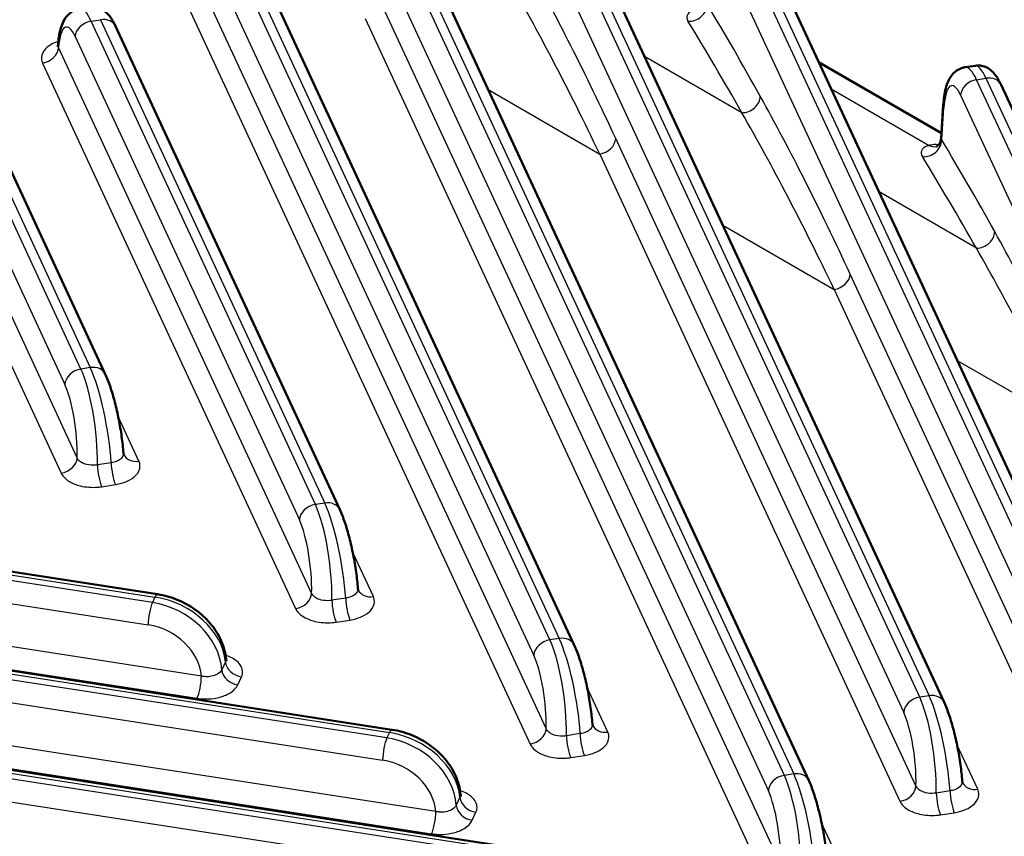
# Model space of a CAD drawing. Units: millimetres. Extents: x 1 to 840, y 1 to 593.
# Drawn here: x 202 to 225, y 79 to 99 of the extents above; entities that cross this region are included whole.
import ezdxf

# ---------------------------------------------------------------- set-up
doc = ezdxf.new("R2010")
doc.units = ezdxf.units.MM
doc.layers.add('Sichtbar (ISO)', color=7, linetype='Continuous', lineweight=50)
doc.layers.add('Sichtbar schmal (ISO)', color=1, linetype='Continuous', lineweight=25)

msp = doc.modelspace()

# ---------------------------------------------------------------- linework, layer by layer
at = {"layer": 'Sichtbar (ISO)'}
for p, q in [((224.01386169, 82.13397623), (214.07213699, 103.5554158)), ((220.74787537, 80.24835815), (210.55728988, 102.20601818)), ((215.09102112, 83.51434447), (207.29130356, 100.3204001)), ((227.27984802, 84.01959432), (219.72899124, 100.28942948)), ((209.43416687, 86.7803308), (204.02531724, 98.43478202)), ((223.94865218, 95.85604158), (220.99514344, 97.56125064)), ((224.76646701, 97.48391179), (224.51829138, 97.44551888)), ((230.54583434, 85.9052124), (225.38584549, 97.02344316)), ((203.77731262, 90.04631712), (200.75933091, 96.54916393)), ((223.99419876, 96.53631821), (223.93993282, 95.72581068)), ((184.85058329, 87.86092345), (205.03668494, 84.73812265)), ((181.58459697, 85.97530536), (210.69353919, 81.47213633)), ((178.31861064, 84.08968728), (216.35039344, 78.20615001))]:
    msp.add_line(p, q, dxfattribs=at)
for points, knots in [([(206.59956386, 103.42137323), (206.24302758, 103.30922255), (205.8750647, 103.17727011), (205.16041309, 102.87801244), (204.82907222, 102.71754986), (204.1673661, 102.35438866), (203.8214736, 102.15082599), (201.4240207, 100.76493702), (198.6651465, 99.17267788), (195.69280642, 97.45659655), (192.99067907, 95.89652258), (187.5350076, 92.74668918), (184.78146348, 91.15692977), (181.75256498, 89.40819438), (178.77120511, 87.68648351), (176.66441469, 86.47139942), (176.14379599, 86.17481456), (175.47898696, 85.77466052), (175.16453318, 85.56332732), (174.51379449, 85.07380184), (174.19351097, 84.80713729), (173.89094681, 84.53704437)], [-5.5543876685, -5.5543876685, -5.5543876685, -5.5543876685, -5.2860565852, -5.2860565852, -5.013795041, -5.013795041, -4.7757568126, -4.7757568126, -4.5982687395, -4.5982687395, -2.8233879178, -2.8233879178, -1.0147342224, -1.0147342224, -0.8338688589, -0.8338688589, -0.5785752053, -0.5785752053, -0.2870231507, -0.2870231507, -0.000001, -0.000001, -0.000001, -0.000001]), ([(205.0570646, 101.50172881), (204.3176016, 101.07149207), (191.89951357, 93.90521318), (190.01986611, 92.81999821), (177.60750696, 85.65041174), (176.86231507, 85.22348258)], [0.000001, 0.000001, 0.000001, 0.000001, 0.6298599658, 0.6298599658, 1.2597189317, 1.2597189317, 1.2597189317, 1.2597189317]), ([(202.63629838, 97.9838754), (202.64174937, 98.05351585), (202.64927562, 98.12008818), (202.66926005, 98.24723846), (202.68163663, 98.30776634), (202.71383498, 98.42506249), (202.73331531, 98.48181593), (202.78926174, 98.5974516), (202.82504192, 98.65774904), (202.93502919, 98.76613386), (203.0035575, 98.81455789), (203.11188189, 98.84799164), (203.13463964, 98.85328053), (203.15776312, 98.85685774)], [-1.49737632995, -1.49737632995, -1.49737632995, -1.49737632995, -1.32428392644, -1.32428392644, -1.15119152292, -1.15119152292, -0.97809911941, -0.97809911941, -0.80500671589, -0.80500671589, -0.66683025574, -0.66683025574, -0.63191431237, -0.63191431237, -0.63191431237, -0.63191431237]), ([(204.02531724, 98.43478202), (204.0071047, 98.47402458), (203.98832158, 98.51137551), (203.94827369, 98.58323), (203.92709967, 98.61772016), (203.87858756, 98.6859058), (203.85153933, 98.71972322), (203.78013342, 98.78904832), (203.73572207, 98.82595806), (203.61814982, 98.88055735), (203.55238268, 98.8999022), (203.45431075, 98.90068266), (203.43003451, 98.89897827), (203.40593876, 98.89525065)], [0, 0, 0, 0, 0.12638286248, 0.12638286248, 0.25276572495, 0.25276572495, 0.37914858743, 0.37914858743, 0.5055314499, 0.5055314499, 0.60144194331, 0.60144194331, 0.63191431238, 0.63191431238, 0.63191431238, 0.63191431238]), ([(202.62247773, 97.93760102), (202.62250472, 97.93764946), (202.62586584, 97.94222272), (202.63238861, 97.95963874), (202.63530914, 97.97123713), (202.63629838, 97.9838754)], [0.144046920496, 0.144046920496, 0.144046920496, 0.144046920496, 0.174931050105, 0.174931050105, 0.201770404446, 0.201770404446, 0.201770404446, 0.201770404446]), ([(223.99419876, 96.53631821), (223.99909301, 96.60941796), (224.0061759, 96.67929315), (224.02544445, 96.81250632), (224.03754976, 96.87578994), (224.06924809, 96.99791211), (224.08848936, 97.0567127), (224.14384524, 97.17602895), (224.1791036, 97.2379635), (224.2891028, 97.34989775), (224.35782092, 97.40028852), (224.46922026, 97.43589925), (224.49354515, 97.44169063), (224.51829138, 97.44551888)], [-1.52716309549, -1.52716309549, -1.52716309549, -1.52716309549, -1.34811333887, -1.34811333887, -1.16906358225, -1.16906358225, -0.99001382562, -0.99001382562, -0.810964069, -0.810964069, -0.66928055391, -0.66928055391, -0.63191431237, -0.63191431237, -0.63191431237, -0.63191431237]), ([(225.38584549, 97.02344316), (225.36763295, 97.06268572), (225.34884984, 97.10003665), (225.30880194, 97.17189114), (225.28762792, 97.2063813), (225.23911582, 97.27456694), (225.21206759, 97.30838436), (225.14066167, 97.37770947), (225.09625033, 97.4146192), (224.97867807, 97.46921849), (224.91291093, 97.48856335), (224.81483901, 97.4893438), (224.79056276, 97.48763941), (224.76646701, 97.48391179)], [0, 0, 0, 0, 0.12638286247, 0.12638286247, 0.25276572495, 0.25276572495, 0.37914858742, 0.37914858742, 0.5055314499, 0.5055314499, 0.60144194331, 0.60144194331, 0.63191431237, 0.63191431237, 0.63191431237, 0.63191431237]), ([(223.83157348, 95.5332928), (223.83158257, 95.53328611), (223.83532019, 95.53488249), (223.85048284, 95.54520471), (223.86250074, 95.55449951), (223.89016987, 95.58562903), (223.90568338, 95.60780954), (223.92981066, 95.66269718), (223.93788019, 95.69515286), (223.93993282, 95.72581068)], [0.182789374435, 0.182789374435, 0.182789374435, 0.182789374435, 0.204498353111, 0.204498353111, 0.227563169786, 0.227563169786, 0.250627986461, 0.250627986461, 0.273692803136, 0.273692803136, 0.273692803136, 0.273692803136]), ([(204.21442956, 88.14592738), (204.20538491, 88.27046048), (204.19094843, 88.4032306), (204.15268459, 88.67666331), (204.1288527, 88.81724081), (204.07364343, 89.09569734), (204.04228036, 89.23351255), (203.97419016, 89.49619201), (203.93751175, 89.62096733), (203.86048159, 89.84974467), (203.82039055, 89.95349709), (203.77731262, 90.04631712)], [-1.4946606326, -1.4946606326, -1.4946606326, -1.4946606326, -1.1957285061, -1.1957285061, -0.8967963796, -0.8967963796, -0.597864253, -0.597864253, -0.2989321265, -0.2989321265, 0, 0, 0, 0]), ([(204.21442956, 88.14592738), (204.21467089, 88.14260462), (204.21503575, 88.13934477), (204.21597281, 88.13306646), (204.21654483, 88.13004822), (204.21783435, 88.12435258), (204.21855162, 88.1216753), (204.22005418, 88.11673889), (204.22083924, 88.11447979), (204.22239142, 88.11043242), (204.22315834, 88.10864411), (204.2238725, 88.10710531)], [0.215719667524, 0.215719667524, 0.215719667524, 0.215719667524, 0.222784337376, 0.222784337376, 0.229849007228, 0.229849007228, 0.23691367708, 0.23691367708, 0.243978346932, 0.243978346932, 0.251043016784, 0.251043016784, 0.251043016784, 0.251043016784]), ([(209.87128381, 84.87994106), (209.86223916, 85.00447416), (209.84780268, 85.13724428), (209.80953884, 85.41067699), (209.78570695, 85.55125449), (209.73049768, 85.82971102), (209.69913461, 85.96752622), (209.63104441, 86.23020569), (209.594366, 86.35498101), (209.51733584, 86.58375835), (209.4772448, 86.68751077), (209.43416687, 86.7803308)], [-1.4946606326, -1.4946606326, -1.4946606326, -1.4946606326, -1.1957285061, -1.1957285061, -0.8967963796, -0.8967963796, -0.597864253, -0.597864253, -0.2989321265, -0.2989321265, 0, 0, 0, 0]), ([(209.87128381, 84.87994106), (209.87152514, 84.8766183), (209.87189, 84.87335844), (209.87282706, 84.86708013), (209.87339908, 84.8640619), (209.8746886, 84.85836626), (209.87540587, 84.85568898), (209.87690843, 84.85075257), (209.87769348, 84.84849347), (209.87924567, 84.8444461), (209.88001259, 84.84265778), (209.88072675, 84.84111898)], [0.215719667524, 0.215719667524, 0.215719667524, 0.215719667524, 0.222784337376, 0.222784337376, 0.229849007228, 0.229849007228, 0.23691367708, 0.23691367708, 0.243978346932, 0.243978346932, 0.251043016784, 0.251043016784, 0.251043016784, 0.251043016784]), ([(206.68919583, 83.18000103), (206.67463576, 83.33537349), (206.63233158, 83.48829529), (206.50256415, 83.77679605), (206.41511967, 83.91252561), (206.20563724, 84.15923187), (206.08356909, 84.27026817), (205.81485715, 84.46181813), (205.66820149, 84.54233196), (205.36071174, 84.66783257), (205.19988192, 84.71281883), (205.03714819, 84.73805095), (205.03691656, 84.73808682), (205.03668494, 84.73812265)], [-1.5047814382, -1.5047814382, -1.5047814382, -1.5047814382, -1.204254115, -1.204254115, -0.9032978274, -0.9032978274, -0.6023415398, -0.6023415398, -0.3013852522, -0.3013852522, -0.0004289645, -0.0004289645, 0, 0, 0, 0]), ([(215.52813806, 81.61395474), (215.51909341, 81.73848783), (215.50465693, 81.87125795), (215.46639309, 82.14469066), (215.4425612, 82.28526816), (215.38735193, 82.5637247), (215.35598886, 82.7015399), (215.28789866, 82.96421936), (215.25122025, 83.08899469), (215.17419009, 83.31777203), (215.13409905, 83.42152444), (215.09102112, 83.51434447)], [-1.4946606326, -1.4946606326, -1.4946606326, -1.4946606326, -1.1957285061, -1.1957285061, -0.8967963796, -0.8967963796, -0.597864253, -0.597864253, -0.2989321265, -0.2989321265, 0, 0, 0, 0]), ([(206.68919583, 83.18000103), (206.69096926, 83.16107656), (206.69717521, 83.14554748), (206.70203671, 83.13664905), (206.7028748, 83.13548862), (206.70285538, 83.13549823)], [0.050431755806, 0.050431755806, 0.050431755806, 0.050431755806, 0.090553432833, 0.090553432833, 0.106691858336, 0.106691858336, 0.106691858336, 0.106691858336]), ([(224.45097863, 80.2335865), (224.44193399, 80.35811959), (224.4274975, 80.49088971), (224.38923366, 80.76432242), (224.36540178, 80.90489992), (224.31019251, 81.18335646), (224.27882943, 81.32117166), (224.21073923, 81.58385112), (224.17406082, 81.70862645), (224.09703067, 81.93740379), (224.05693962, 82.0411562), (224.01386169, 82.13397623)], [-1.4946606326, -1.4946606326, -1.4946606326, -1.4946606326, -1.1957285061, -1.1957285061, -0.8967963796, -0.8967963796, -0.597864253, -0.597864253, -0.2989321265, -0.2989321265, 0, 0, 0, 0]), ([(215.52813806, 81.61395474), (215.52837939, 81.61063197), (215.52874425, 81.60737212), (215.52968131, 81.60109381), (215.53025333, 81.59807558), (215.53154285, 81.59237993), (215.53226012, 81.58970266), (215.53376268, 81.58476624), (215.53454773, 81.58250714), (215.53609992, 81.57845978), (215.53686684, 81.57667146), (215.537581, 81.57513266)], [0.215719667524, 0.215719667524, 0.215719667524, 0.215719667524, 0.222784337376, 0.222784337376, 0.229849007228, 0.229849007228, 0.23691367708, 0.23691367708, 0.243978346932, 0.243978346932, 0.251043016784, 0.251043016784, 0.251043016784, 0.251043016784]), ([(212.34605008, 79.9140147), (212.33149001, 80.06938717), (212.28918583, 80.22230896), (212.1594184, 80.51080973), (212.07197392, 80.64653929), (211.86249149, 80.89324555), (211.74042334, 81.00428184), (211.4717114, 81.19583181), (211.32505573, 81.27634564), (211.01756599, 81.40184624), (210.85673617, 81.44683251), (210.69400244, 81.47206462), (210.69377081, 81.4721005), (210.69353919, 81.47213633)], [-1.5047814382, -1.5047814382, -1.5047814382, -1.5047814382, -1.204254115, -1.204254115, -0.9032978274, -0.9032978274, -0.6023415398, -0.6023415398, -0.3013852522, -0.3013852522, -0.0004289645, -0.0004289645, 0, 0, 0, 0]), ([(221.18499231, 78.34796841), (221.17594766, 78.47250151), (221.16151118, 78.60527163), (221.12324734, 78.87870434), (221.09941545, 79.01928184), (221.04420618, 79.29773837), (221.01284311, 79.43555357), (220.94475291, 79.69823304), (220.9080745, 79.82300836), (220.83104434, 80.0517857), (220.7909533, 80.15553812), (220.74787537, 80.24835815)], [-1.4946606326, -1.4946606326, -1.4946606326, -1.4946606326, -1.1957285061, -1.1957285061, -0.8967963796, -0.8967963796, -0.597864253, -0.597864253, -0.2989321265, -0.2989321265, 0, 0, 0, 0]), ([(224.45097863, 80.2335865), (224.45121997, 80.23026358), (224.45158486, 80.22700357), (224.45252198, 80.22072503), (224.45309402, 80.21770672), (224.45438358, 80.21201104), (224.45510086, 80.2093338), (224.45660341, 80.20439753), (224.45738844, 80.20213853), (224.45894057, 80.19809136), (224.45970745, 80.19630315), (224.46042157, 80.19476442)], [0.215718462482, 0.215718462482, 0.215718462482, 0.215718462482, 0.222782798175, 0.222782798175, 0.229847133867, 0.229847133867, 0.236911469559, 0.236911469559, 0.243975805252, 0.243975805252, 0.251040140944, 0.251040140944, 0.251040140944, 0.251040140944]), ([(212.34605008, 79.9140147), (212.34782351, 79.89509024), (212.35402946, 79.87956116), (212.35889096, 79.87066273), (212.35972905, 79.86950229), (212.35970963, 79.8695119)], [0.050431755806, 0.050431755806, 0.050431755806, 0.050431755806, 0.090553432833, 0.090553432833, 0.106691858336, 0.106691858336, 0.106691858336, 0.106691858336])]:
    msp.add_open_spline(points, degree=3, knots=knots, dxfattribs=at)
at = {"layer": 'Sichtbar schmal (ISO)'}
for p, q in [((223.42484502, 82.25719396), (213.48312032, 103.67863353)), ((213.70930789, 103.71362487), (223.6510326, 82.2921853)), ((213.09711773, 103.30656612), (223.03884243, 81.88512655)), ((220.1588587, 80.37157587), (209.96827321, 102.32923591)), ((210.19446079, 102.36422725), (220.38504627, 80.40656721)), ((209.58227062, 101.9571685), (219.77285611, 79.99950847)), ((206.92847446, 100.47860916), (214.72819202, 83.67255354)), ((214.50200445, 83.6375622), (206.70228689, 100.44361782)), ((226.69083135, 84.14281204), (219.13997457, 100.4126472)), ((219.36616214, 100.44763854), (226.91701892, 84.17780338)), ((206.3162843, 100.07155041), (214.11600186, 83.26549479)), ((218.75397198, 100.0405798), (226.30482876, 83.77074463)), ((214.41205568, 81.49902697), (205.91607141, 99.80532885)), ((205.53006882, 99.43326144), (214.02605309, 81.12695956)), ((220.06890993, 78.23304064), (210.43470145, 98.99187484)), ((203.43630057, 98.55799974), (203.66248814, 98.59299108)), ((203.66248814, 98.59299108), (209.07133777, 86.93853986)), ((210.04869886, 98.61980743), (219.68290734, 77.86097323)), ((208.8451502, 86.90354852), (203.43630057, 98.55799974)), ((203.05029798, 98.18593233), (208.45914761, 86.53148111)), ((208.75520143, 84.76501329), (202.65008508, 97.91971077)), ((219.13447421, 96.34985245), (216.78733708, 97.7049727)), ((202.26408249, 97.54764336), (208.36919884, 84.39294588)), ((224.79682882, 97.14666088), (225.02301639, 97.18165222)), ((225.02301639, 97.18165222), (230.18300524, 86.06342146)), ((221.2891078, 96.92784548), (223.65362833, 95.56268891)), ((229.95681767, 86.02843012), (224.79682882, 97.14666088)), ((200.39650182, 96.707373), (203.41448352, 90.20452618)), ((213.01701363, 96.9060501), (215.70555311, 95.35382111)), ((224.41082623, 96.77459347), (229.57081508, 85.65636272)), ((203.18829595, 90.16953485), (200.17031424, 96.67238166)), ((223.95581849, 95.69516898), (224.00730263, 96.46412805)), ((199.78431165, 96.30031425), (202.80229336, 89.79746744)), ((203.09834718, 88.03099961), (199.38409876, 96.03409268)), ((223.33489625, 80.11865873), (216.0915557, 95.72588851)), ((198.99809617, 95.66202527), (202.71234459, 87.65893221)), ((215.70555311, 95.35382111), (222.94889366, 79.74659132)), ((224.79132846, 93.08386613), (222.44419133, 94.43898638)), ((218.67386788, 93.64006377), (221.36240736, 92.08783478)), ((226.60088258, 82.00427681), (221.74840995, 92.45990219)), ((221.36240736, 92.08783478), (226.21487998, 81.6322094)), ((224.33072213, 90.37407745), (227.01926161, 88.82184846)), ((203.41448352, 90.20452618), (203.18829595, 90.16953485)), ((204.5867016, 87.94889624), (204.08737657, 89.02479214)), ((203.91927492, 87.9099813), (203.58716388, 87.85860355)), ((204.91492538, 84.53883405), (184.72882373, 87.66163484)), ((184.78943051, 87.79222429), (204.97553216, 84.6694235)), ((203.69043923, 87.33226341), (204.02255027, 87.38364117)), ((184.62539465, 87.12642354), (204.8114963, 84.00362275)), ((209.07133777, 86.93853986), (208.8451502, 86.90354852)), ((206.096793, 82.76427176), (183.31218861, 86.28906233)), ((210.57177963, 81.27284772), (181.46283741, 85.77601676)), ((181.52344419, 85.90660621), (210.63238641, 81.40343718)), ((183.20875953, 85.75385103), (205.99336391, 82.22906046)), ((210.24355585, 84.68290992), (209.74423082, 85.75880582)), ((181.35940833, 85.24080546), (210.46835055, 80.73763642)), ((204.97553216, 84.6694235), (204.91492538, 84.53883405)), ((209.57612917, 84.64399498), (209.24401813, 84.59261722)), ((211.75364725, 79.49828544), (180.04620229, 84.40344425)), ((209.34729348, 84.06627709), (209.67940452, 84.11765485)), ((216.22863388, 78.0068614), (178.19685109, 83.89039867)), ((178.25745786, 84.02098813), (216.28924066, 78.13745086)), ((179.94277321, 83.86823295), (211.65021816, 78.96307414)), ((214.72819202, 83.67255354), (214.50200445, 83.6375622)), ((178.093422, 83.35518737), (216.1252048, 77.4716501)), ((206.67597445, 83.10995652), (206.58698557, 82.91821212)), ((206.97241442, 82.55477339), (207.06140331, 82.74651779)), ((215.9004101, 81.4169236), (215.40108507, 82.4928195)), ((223.6510326, 82.2921853), (223.42484502, 82.25719396)), ((210.63238641, 81.40343718), (210.57177963, 81.27284772)), ((215.23298342, 81.37800866), (214.90087238, 81.3266309)), ((224.82325067, 80.03655536), (224.32392565, 81.11245126)), ((215.00414773, 80.80029077), (215.33625877, 80.85166852)), ((220.38504627, 80.40656721), (220.1588587, 80.37157587)), ((212.3328287, 79.84397019), (212.24383982, 79.6522258)), ((224.15582399, 79.99764042), (223.82371295, 79.94626266)), ((212.62926867, 79.28878706), (212.71825756, 79.48053146)), ((223.9269883, 79.41992252), (224.25909934, 79.47130028)), ((221.55726435, 78.15093727), (221.05793932, 79.22683317))]:
    msp.add_line(p, q, dxfattribs=at)
for centre, major_axis, ratio, start_param, end_param in [((214.83193939, 79.79659808), (8.41224219, -27.70468606), 0.2348408938, 2.1103953472, 2.3148755461), ((214.4459368, 79.7511293), (-8.72974681, 27.37485414), 0.2393791989, 5.2406511154, 5.4451313143), ((203.3793667, 97.12032302), (-0.21901688, 1.73689782), 0.2305989103, 5.6577407377, 6.2896550501), ((217.91296165, 98.91568653), (-0.34276526, -0.20618433), 0.8609884837, 0.8884371606, 2.6584087493), ((221.02460734, 64.63786868), (13.36061996, -44.00156021), 0.2348408938, 2.3148755461, 2.391199624), ((202.99336411, 97.07485425), (0.15772602, -1.34160776), 0.2362358346, 2.5182941871, 4.0037242835), ((203.66248814, 98.26639245), (0.3628291, 0.16838957), 0.7886751346, 0, 1.2199169159), ((203.43630057, 98.23140111), (-0.3628291, -0.16838957), 0.7886751346, 4.3615095695, 5.888672665), ((220.63860475, 64.5923999), (-13.67732199, 43.67167753), 0.2377250603, 5.44936898, 5.5256930578), ((202.26408249, 97.87424199), (-0.3628291, -0.16838957), 0.7886751346, 1.2199169159, 2.7470800114), ((224.73989496, 95.70898416), (-0.21901688, 1.73689782), 0.2305989103, 5.6577407377, 6.2896550501), ((225.07995026, 95.7615909), (0.31523355, -1.72202536), 0.1917384953, 2.5043905838, 3.1363048961), ((224.35389236, 95.66351539), (0.15772602, -1.34160776), 0.2362358346, 2.5182941871, 4.0454572826), ((225.02301639, 96.85505359), (0.3628291, 0.16838957), 0.7886751346, 0, 1.2199169159), ((224.79682882, 96.82006225), (-0.3628291, -0.16838957), 0.7886751346, 4.3615095695, 5.888672665), ((219.19190775, 96.70280621), (-0.34954411, -0.19447086), 0.8426686859, 0.9830735509, 2.6872404685), ((220.48879364, 76.53061176), (8.41224219, -27.70468606), 0.2348408938, 2.1103953472, 2.3148755461), ((224.39330522, 96.50959682), (-0.39910646, 0.02672139), 0.6014125575, 0, 0.3002684492), ((220.10279105, 76.48514298), (-8.72974681, 27.37485414), 0.2393791989, 5.2406511154, 5.4451313143), ((215.70555311, 95.68041974), (-0.3628291, -0.16838957), 0.7886751346, 1.2199169159, 2.7470800114), ((223.5698159, 95.6497002), (-0.34276526, -0.20618433), 0.8609884837, 0.8884371606, 2.6584087493), ((223.73766555, 95.92305767), (0.10727835, -0.38534576), 0.7599756103, 5.6592232796, 6.2505983424), ((226.68146159, 61.37188236), (13.36061996, -44.00156021), 0.2348408938, 2.3148755461, 2.391199624), ((226.295459, 61.32641358), (-13.67732199, 43.67167753), 0.2377250603, 5.44936898, 5.5256930578), ((224.848762, 93.43681989), (-0.34954411, -0.19447086), 0.8426686859, 0.9830735509, 2.6872404685), ((226.14564789, 73.26462543), (8.41224219, -27.70468606), 0.2348408938, 2.1103953472, 2.3148755461), ((225.7596453, 73.21915666), (-8.72974681, 27.37485414), 0.2393791989, 5.2406511154, 5.4451313143), ((221.36240736, 92.41443341), (-0.3628291, -0.16838957), 0.7886751346, 1.2199169159, 2.7470800114), ((203.18829595, 89.84293621), (-0.3628291, -0.16838957), 0.7886751346, 4.3615095695, 5.888672665), ((203.13136209, 88.73185813), (-0.21901688, 1.73689782), 0.2305989103, 4.1567685759, 5.6577407377), ((203.41448352, 89.87792755), (0.3628291, 0.16838957), 0.7886751346, 0, 1.2199169159), ((203.47141739, 88.78446487), (0.31523355, -1.72202536), 0.1917384953, 1.003418422, 2.5043905838), ((202.7453595, 88.68638935), (0.15772602, -1.34160776), 0.2362358346, 1.0328640907, 2.5182941871), ((202.71234459, 87.98553084), (0.3628291, 0.16838957), 0.7886751346, 4.3615095695, 5.888672665), ((204.02255027, 87.7102398), (-0.06115278, 0.39529778), 0.2113248654, 1.0087061794, 2.5096783412), ((204.5867016, 88.27549488), (-0.3628291, -0.16838957), 0.7886751346, 0, 1.2199169159), ((203.69043923, 87.65886205), (-0.06115278, 0.39529778), 0.2113248654, 1.0087061794, 2.5096783412), ((209.07133777, 86.61194123), (0.3628291, 0.16838957), 0.7886751346, 0, 1.2199169159), ((209.12827164, 85.51847854), (0.31523355, -1.72202536), 0.1917384953, 1.003418422, 2.5043905838), ((208.8451502, 86.57694989), (-0.3628291, -0.16838957), 0.7886751346, 4.3615095695, 5.888672665), ((208.78821634, 85.46587181), (-0.21901688, 1.73689782), 0.2305989103, 4.1567685759, 5.6577407377), ((208.40221375, 85.42040303), (0.15772602, -1.34160776), 0.2362358346, 1.0328640907, 2.5182941871), ((210.24355585, 85.00950855), (-0.3628291, -0.16838957), 0.7886751346, 0, 1.2199169159), ((204.97553216, 84.34282487), (0.06115278, 0.39529778), 0.2113248654, 0, 0.6319143124), ((204.99078754, 83.27342527), (1.60007425, -0.70897273), 0.769133808, 0.4072984054, 1.9082705672), ((208.36919884, 84.71954451), (0.3628291, 0.16838957), 0.7886751346, 4.3615095695, 5.888672665), ((209.34729348, 84.39287572), (-0.06115278, 0.39529778), 0.2113248654, 1.0087061794, 2.5096783412), ((209.67940452, 84.44425348), (-0.06115278, 0.39529778), 0.2113248654, 1.0087061794, 2.5096783412), ((204.91492538, 84.21223541), (-0.06115278, -0.39529778), 0.2113248654, 3.773506966, 5.3006700615), ((204.89967, 83.07709425), (-1.57205165, 0.76915583), 0.8080030862, 3.5788668411, 5.0798390029), ((204.79624091, 82.86848158), (1.20872498, -0.60161721), 0.8136777089, 0.4584692306, 1.943899327), ((214.50200445, 83.31096357), (-0.3628291, -0.16838957), 0.7886751346, 4.3615095695, 5.888672665), ((214.44507059, 82.19988548), (-0.21901688, 1.73689782), 0.2305989103, 4.1567685759, 5.6577407377), ((214.72819202, 83.34595491), (0.3628291, 0.16838957), 0.7886751346, 0, 1.2199169159), ((214.78512589, 82.25249222), (0.31523355, -1.72202536), 0.1917384953, 1.003418422, 2.5043905838), ((214.059068, 82.15441671), (0.15772602, -1.34160776), 0.2362358346, 1.0328640907, 2.5182941871), ((206.97241442, 82.88137202), (-0.3628291, 0.16838957), 0.7886751346, 0.4207035759, 1.9216757377), ((207.06140331, 83.07311642), (0.3628291, -0.16838957), 0.7886751346, 3.5622962294, 5.0632683913), ((205.99336391, 82.5556591), (0.06115278, 0.39529778), 0.2113248654, 3.773506966, 5.3006700615), ((223.42484502, 81.93059533), (-0.3628291, -0.16838957), 0.7886751346, 4.3615095695, 5.888672665), ((223.36791116, 80.81951724), (-0.21901688, 1.73689782), 0.2305989103, 4.1567685759, 5.6577407377), ((223.6510326, 81.96558666), (0.3628291, 0.16838957), 0.7886751346, 0, 1.2199169159), ((223.70796646, 80.87212398), (0.31523355, -1.72202536), 0.1917384953, 1.003418422, 2.5043905838), ((222.98190857, 80.77404847), (0.15772602, -1.34160776), 0.2362358346, 1.0328640907, 2.5182941871), ((210.63238641, 81.07683855), (0.06115278, 0.39529778), 0.2113248654, 0, 0.6319143124), ((214.02605309, 81.45355819), (0.3628291, 0.16838957), 0.7886751346, 4.3615095695, 5.888672665), ((215.9004101, 81.74352223), (-0.3628291, -0.16838957), 0.7886751346, 0, 1.2199169159), ((210.57177963, 80.94624909), (-0.06115278, -0.39529778), 0.2113248654, 3.773506966, 5.3006700615), ((210.55652425, 79.81110792), (-1.57205165, 0.76915583), 0.8080030862, 3.5788668411, 5.0798390029), ((210.64764179, 80.00743894), (1.60007425, -0.70897273), 0.769133808, 0.4072984054, 1.9082705672), ((215.00414773, 81.1268894), (-0.06115278, 0.39529778), 0.2113248654, 1.0087061794, 2.5096783412), ((215.33625877, 81.17826715), (-0.06115278, 0.39529778), 0.2113248654, 1.0087061794, 2.5096783412), ((210.45309516, 79.60249526), (1.20872498, -0.60161721), 0.8136777089, 0.4584692306, 1.943899327), ((220.1588587, 80.04497724), (-0.3628291, -0.16838957), 0.7886751346, 4.3615095695, 5.888672665), ((220.10192484, 78.93389916), (-0.21901688, 1.73689782), 0.2305989103, 4.1567685759, 5.6577407377), ((220.38504627, 80.07996858), (0.3628291, 0.16838957), 0.7886751346, 0, 1.2199169159), ((220.44198014, 78.9865059), (0.31523355, -1.72202536), 0.1917384953, 1.003418422, 2.5043905838), ((222.94889366, 80.07318995), (0.3628291, 0.16838957), 0.7886751346, 4.3615095695, 5.888672665), ((224.82325067, 80.36315399), (-0.3628291, -0.16838957), 0.7886751346, 0, 1.2199169159), ((212.71825756, 79.80713009), (0.3628291, -0.16838957), 0.7886751346, 3.5622962294, 5.0632683913), ((219.71592224, 78.88843038), (0.15772602, -1.34160776), 0.2362358346, 1.0328640907, 2.5182941871), ((223.9269883, 79.74652116), (0.06115278, -0.39529778), 0.2113248654, 4.150298833, 5.6512709948), ((224.25909934, 79.79789891), (0.06115278, -0.39529778), 0.2113248654, 4.150298833, 5.6512709948), ((212.62926867, 79.6153857), (-0.3628291, 0.16838957), 0.7886751346, 0.4207035759, 1.9216757377), ((211.65021816, 79.28967277), (0.06115278, 0.39529778), 0.2113248654, 3.773506966, 5.3006700615)]:
    msp.add_ellipse(centre, major_axis=major_axis, ratio=ratio, start_param=start_param, end_param=end_param, dxfattribs=at)
for points, knots in [([(217.99677408, 98.82867524), (217.95716953, 98.81761735), (217.92285406, 98.80356591), (217.83787315, 98.75321282), (217.80632004, 98.70866541), (217.80291906, 98.62598455), (217.8130521, 98.59175141), (217.83457787, 98.55662493)], [0.15836871976, 0.15836871976, 0.15836871976, 0.15836871976, 0.19682817451, 0.19682817451, 0.27438384475, 0.27438384475, 0.32285613866, 0.32285613866, 0.32285613866, 0.32285613866]), ([(202.64430416, 98.06964236), (202.51905734, 98.0289159), (202.41308291, 97.96846589), (202.27823992, 97.83212868), (202.24208184, 97.75892759), (202.23425784, 97.63877753), (202.2433529, 97.59230941), (202.26408249, 97.54764336)], [0.03982611641, 0.03982611641, 0.03982611641, 0.03982611641, 0.12609508828, 0.12609508828, 0.20298435146, 0.20298435146, 0.25104014094, 0.25104014094, 0.25104014094, 0.25104014094]), ([(202.65008508, 97.91971077), (202.63950188, 97.93941119), (202.63479669, 97.96065824), (202.63621682, 97.98278445), (202.63625575, 97.98332981), (202.63629859, 97.98387536)], [-0.251040140944, -0.251040140944, -0.251040140944, -0.251040140944, -0.202984351458, -0.202984351458, -0.201770404446, -0.201770404446, -0.201770404446, -0.201770404446]), ([(223.95581849, 95.69516898), (223.9448308, 95.70683787), (223.9395182, 95.71709945), (223.93991813, 95.7255736), (223.93992492, 95.72569232), (223.93993287, 95.72581065)], [-0.322856138655, -0.322856138655, -0.322856138655, -0.322856138655, -0.274383844754, -0.274383844754, -0.273692803136, -0.273692803136, -0.273692803136, -0.273692803136]), ([(223.65362833, 95.56268891), (223.61402378, 95.55163102), (223.57970831, 95.53757958), (223.4947274, 95.48722649), (223.46317429, 95.44267909), (223.45977331, 95.35999822), (223.46990635, 95.32576508), (223.49143212, 95.29063861)], [0.15836871976, 0.15836871976, 0.15836871976, 0.15836871976, 0.19682817451, 0.19682817451, 0.27438384475, 0.27438384475, 0.32285613866, 0.32285613866, 0.32285613866, 0.32285613866]), ([(223.88335473, 95.5783735), (223.87857937, 95.57877751), (223.87383103, 95.57914532), (223.80237475, 95.58415764), (223.74186898, 95.5815232), (223.67690279, 95.56878436), (223.66498071, 95.56593433), (223.65362833, 95.56268891)], [0.686580985365, 0.686580985365, 0.686580985365, 0.686580985365, 0.690245651234, 0.690245651234, 0.742062946666, 0.742062946666, 0.75420675295, 0.75420675295, 0.75420675295, 0.75420675295]), ([(204.21440489, 88.14592457), (204.2169928, 88.10938097), (204.20667885, 88.07374123), (204.16341844, 88.0120929), (204.13239214, 87.98560178), (204.06376805, 87.94764927), (204.0293835, 87.9341298), (203.96879181, 87.91803711), (203.94436409, 87.91325616), (203.91927492, 87.9099813)], [-0.21571966752, -0.21571966752, -0.21571966752, -0.21571966752, -0.14562363924, -0.14562363924, -0.0809020218, -0.0809020218, -0.03111616223, -0.03111616223, 0, 0, 0, 0]), ([(203.58716388, 87.85860355), (203.57139515, 87.85578257), (203.55536823, 87.85355723), (203.46920961, 87.84494839), (203.39666363, 87.84961079), (203.2811748, 87.87753166), (203.23530672, 87.89617785), (203.16843296, 87.93849987), (203.14412488, 87.9599969), (203.11424928, 87.9987098), (203.10506374, 88.01450321), (203.09834718, 88.03099961)], [-0.25104014094, -0.25104014094, -0.25104014094, -0.25104014094, -0.2314634554, -0.2314634554, -0.14670219004, -0.14670219004, -0.08150121669, -0.08150121669, -0.0313466218, -0.0313466218, 0, 0, 0, 0]), ([(204.02255027, 87.38364117), (204.07264344, 87.39139061), (204.12142746, 87.4019651), (204.24246021, 87.43629307), (204.31117081, 87.46417146), (204.44837048, 87.54077199), (204.51045772, 87.59325262), (204.60627089, 87.72539124), (204.6254723, 87.80839309), (204.60279414, 87.90898505), (204.5958816, 87.9291161), (204.5867016, 87.94889624)], [0, 0, 0, 0, 0.03111616223, 0.03111616223, 0.0809020218, 0.0809020218, 0.14562363924, 0.14562363924, 0.22976174191, 0.22976174191, 0.25104301678, 0.25104301678, 0.25104301678, 0.25104301678]), ([(202.71234459, 87.65893221), (202.72586643, 87.62979669), (202.74431712, 87.60142254), (202.80424878, 87.53103575), (202.85294986, 87.49108828), (202.98683789, 87.41141755), (203.07861375, 87.37544684), (203.30961242, 87.32031804), (203.45466515, 87.30969203), (203.62688886, 87.3236282), (203.65892318, 87.32738786), (203.69043923, 87.33226341)], [0, 0, 0, 0, 0.0313466218, 0.0313466218, 0.08150121669, 0.08150121669, 0.14670219004, 0.14670219004, 0.2314634554, 0.2314634554, 0.25104014094, 0.25104014094, 0.25104014094, 0.25104014094]), ([(209.87125913, 84.87993825), (209.87384705, 84.84339464), (209.8635331, 84.80775491), (209.82027269, 84.74610657), (209.78924639, 84.71961546), (209.7206223, 84.68166295), (209.68623775, 84.66814348), (209.62564605, 84.65205078), (209.60121834, 84.64726984), (209.57612917, 84.64399498)], [-0.21571966752, -0.21571966752, -0.21571966752, -0.21571966752, -0.14562363924, -0.14562363924, -0.0809020218, -0.0809020218, -0.03111616223, -0.03111616223, 0, 0, 0, 0]), ([(209.24401813, 84.59261722), (209.2282494, 84.58979625), (209.21222247, 84.58757091), (209.12606386, 84.57896207), (209.05351788, 84.58362447), (208.93802905, 84.61154534), (208.89216097, 84.63019152), (208.82528721, 84.67251355), (208.80097913, 84.69401057), (208.77110353, 84.73272347), (208.76191799, 84.74851689), (208.75520143, 84.76501329)], [-0.25104014094, -0.25104014094, -0.25104014094, -0.25104014094, -0.2314634554, -0.2314634554, -0.14670219004, -0.14670219004, -0.08150121669, -0.08150121669, -0.0313466218, -0.0313466218, 0, 0, 0, 0]), ([(209.67940452, 84.11765485), (209.72949769, 84.12540429), (209.7782817, 84.13597878), (209.89931446, 84.17030674), (209.96802505, 84.19818514), (210.10522473, 84.27478567), (210.16731197, 84.32726629), (210.26312514, 84.45940491), (210.28232655, 84.54240676), (210.25964839, 84.64299872), (210.25273585, 84.66312977), (210.24355585, 84.68290992)], [0, 0, 0, 0, 0.03111616223, 0.03111616223, 0.0809020218, 0.0809020218, 0.14562363924, 0.14562363924, 0.22976174191, 0.22976174191, 0.25104301678, 0.25104301678, 0.25104301678, 0.25104301678]), ([(208.36919884, 84.39294588), (208.38272068, 84.36381037), (208.40117137, 84.33543621), (208.46110303, 84.26504943), (208.50980411, 84.22510196), (208.64369214, 84.14543123), (208.735468, 84.10946051), (208.96646667, 84.05433171), (209.1115194, 84.04370571), (209.28374311, 84.05764187), (209.31577743, 84.06140154), (209.34729348, 84.06627709)], [0, 0, 0, 0, 0.0313466218, 0.0313466218, 0.08150121669, 0.08150121669, 0.14670219004, 0.14670219004, 0.2314634554, 0.2314634554, 0.25104014094, 0.25104014094, 0.25104014094, 0.25104014094]), ([(206.68911092, 83.17998723), (206.69022268, 83.16853907), (206.68979552, 83.15709905), (206.68561214, 83.13362827), (206.68165899, 83.12162776), (206.67597445, 83.10995652)], [-0.050431755806, -0.050431755806, -0.050431755806, -0.050431755806, -0.026139046149, -0.026139046149, 0, 0, 0, 0]), ([(207.06140331, 82.74651779), (207.07267878, 82.77081305), (207.08050516, 82.79564242), (207.10110069, 82.91640312), (207.06382973, 83.01493509), (206.91524563, 83.16189961), (206.82352304, 83.21657919), (206.70283724, 83.26037813), (206.69044395, 83.26460916), (206.6778621, 83.2686443)], [0, 0, 0, 0, 0.02613904615, 0.02613904615, 0.12609508828, 0.12609508828, 0.20298435146, 0.20298435146, 0.21161961694, 0.21161961694, 0.21161961694, 0.21161961694]), ([(206.58698557, 82.91821212), (206.58278823, 82.90873579), (206.57762154, 82.89944591), (206.54512163, 82.85128423), (206.50092648, 82.81703292), (206.40180883, 82.7734183), (206.35184843, 82.76012165), (206.25846387, 82.74902424), (206.2162283, 82.74834005), (206.14819837, 82.75441777), (206.12218314, 82.7584776), (206.096793, 82.76427176)], [-0.25104014094, -0.25104014094, -0.25104014094, -0.25104014094, -0.2314634554, -0.2314634554, -0.14670219004, -0.14670219004, -0.08150121669, -0.08150121669, -0.0313466218, -0.0313466218, 0, 0, 0, 0]), ([(205.99336391, 82.22906046), (206.0438281, 82.22125363), (206.09561469, 82.21629189), (206.2311607, 82.21106433), (206.31543243, 82.21544114), (206.50188254, 82.24254979), (206.60172654, 82.27045236), (206.79991908, 82.3583873), (206.88838446, 82.42560066), (206.95359206, 82.5186806), (206.96396973, 82.53657759), (206.97241442, 82.55477339)], [0, 0, 0, 0, 0.0313466218, 0.0313466218, 0.08150121669, 0.08150121669, 0.14670219004, 0.14670219004, 0.2314634554, 0.2314634554, 0.25104014094, 0.25104014094, 0.25104014094, 0.25104014094]), ([(214.90087238, 81.3266309), (214.88510365, 81.32380992), (214.86907672, 81.32158459), (214.78291811, 81.31297574), (214.71037213, 81.31763814), (214.5948833, 81.34555902), (214.54901522, 81.3642052), (214.48214146, 81.40652722), (214.45783338, 81.42802425), (214.42795778, 81.46673715), (214.41877224, 81.48253056), (214.41205568, 81.49902697)], [-0.25104014094, -0.25104014094, -0.25104014094, -0.25104014094, -0.2314634554, -0.2314634554, -0.14670219004, -0.14670219004, -0.08150121669, -0.08150121669, -0.0313466218, -0.0313466218, 0, 0, 0, 0]), ([(215.52811338, 81.61395192), (215.5307013, 81.57740832), (215.52038735, 81.54176858), (215.47712694, 81.48012025), (215.44610064, 81.45362914), (215.37747655, 81.41567663), (215.343092, 81.40215716), (215.2825003, 81.38606446), (215.25807259, 81.38128351), (215.23298342, 81.37800866)], [-0.21571966752, -0.21571966752, -0.21571966752, -0.21571966752, -0.14562363924, -0.14562363924, -0.0809020218, -0.0809020218, -0.03111616223, -0.03111616223, 0, 0, 0, 0]), ([(215.33625877, 80.85166852), (215.38635194, 80.85941796), (215.43513595, 80.86999245), (215.55616871, 80.90432042), (215.6248793, 80.93219882), (215.76207898, 81.00879935), (215.82416622, 81.06127997), (215.91997939, 81.19341859), (215.9391808, 81.27642044), (215.91650264, 81.3770124), (215.9095901, 81.39714345), (215.9004101, 81.4169236)], [0, 0, 0, 0, 0.03111616223, 0.03111616223, 0.0809020218, 0.0809020218, 0.14562363924, 0.14562363924, 0.22976174191, 0.22976174191, 0.25104301678, 0.25104301678, 0.25104301678, 0.25104301678]), ([(214.02605309, 81.12695956), (214.03957493, 81.09782405), (214.05802562, 81.06944989), (214.11795728, 80.9990631), (214.16665836, 80.95911564), (214.30054639, 80.87944491), (214.39232225, 80.84347419), (214.62332092, 80.78834539), (214.76837365, 80.77771938), (214.94059736, 80.79165555), (214.97263168, 80.79541522), (215.00414773, 80.80029077)], [0, 0, 0, 0, 0.0313466218, 0.0313466218, 0.08150121669, 0.08150121669, 0.14670219004, 0.14670219004, 0.2314634554, 0.2314634554, 0.25104014094, 0.25104014094, 0.25104014094, 0.25104014094]), ([(223.82371295, 79.94626266), (223.807942, 79.94344128), (223.79191289, 79.94121576), (223.70575654, 79.93260794), (223.63321231, 79.93726998), (223.51772396, 79.96519077), (223.47185577, 79.98383697), (223.40498204, 80.02615898), (223.38067395, 80.04765601), (223.35079836, 80.08636891), (223.34161282, 80.10216232), (223.33489625, 80.11865873)], [-0.2510428984, -0.2510428984, -0.2510428984, -0.2510428984, -0.2314634554, -0.2314634554, -0.14670219004, -0.14670219004, -0.08150121669, -0.08150121669, -0.0313466218, -0.0313466218, 0, 0, 0, 0]), ([(224.45097346, 80.23358496), (224.45145777, 80.22694756), (224.45151837, 80.22034017), (224.4489351, 80.17415282), (224.4309509, 80.13618515), (224.35797086, 80.06090517), (224.29335519, 80.02745354), (224.19750962, 80.0042044), (224.17690008, 80.00039145), (224.15582399, 79.99764042)], [-0.21571846249, -0.21571846249, -0.21571846249, -0.21571846249, -0.20298435146, -0.20298435146, -0.12609508828, -0.12609508828, -0.02613904615, -0.02613904615, 0, 0, 0, 0]), ([(212.34596517, 79.9140009), (212.34707692, 79.90255275), (212.34664977, 79.89111273), (212.34246639, 79.86764195), (212.33851324, 79.85564144), (212.3328287, 79.84397019)], [-0.050431755806, -0.050431755806, -0.050431755806, -0.050431755806, -0.026139046149, -0.026139046149, 0, 0, 0, 0]), ([(212.71825756, 79.48053146), (212.72953303, 79.50482673), (212.73735941, 79.5296561), (212.75795494, 79.6504168), (212.72068398, 79.74894877), (212.57209988, 79.89591329), (212.48037729, 79.95059287), (212.35969149, 79.99439181), (212.3472982, 79.99862283), (212.33471635, 80.00265797)], [0, 0, 0, 0, 0.02613904615, 0.02613904615, 0.12609508828, 0.12609508828, 0.20298435146, 0.20298435146, 0.21161961694, 0.21161961694, 0.21161961694, 0.21161961694]), ([(224.25909934, 79.47130028), (224.30117997, 79.47781018), (224.34233722, 79.48631167), (224.53377604, 79.53639426), (224.66293851, 79.60429572), (224.80909324, 79.75207004), (224.84525132, 79.82527112), (224.85307532, 79.94542118), (224.84398026, 79.9918893), (224.82325067, 80.03655536)], [0, 0, 0, 0, 0.02613904615, 0.02613904615, 0.12609508828, 0.12609508828, 0.20298435146, 0.20298435146, 0.25104014094, 0.25104014094, 0.25104014094, 0.25104014094]), ([(212.24383982, 79.6522258), (212.23964248, 79.64274946), (212.23447578, 79.63345959), (212.20197588, 79.5852979), (212.15778073, 79.55104659), (212.05866308, 79.50743198), (212.00870267, 79.49413533), (211.91531812, 79.48303791), (211.87308255, 79.48235372), (211.80505262, 79.48843145), (211.77903739, 79.49249127), (211.75364725, 79.49828544)], [-0.25104014094, -0.25104014094, -0.25104014094, -0.25104014094, -0.2314634554, -0.2314634554, -0.14670219004, -0.14670219004, -0.08150121669, -0.08150121669, -0.0313466218, -0.0313466218, 0, 0, 0, 0]), ([(222.94889366, 79.74659132), (222.9624155, 79.71745581), (222.98086619, 79.68908164), (223.04079786, 79.61869486), (223.08949894, 79.57874739), (223.22338691, 79.49907669), (223.31516299, 79.46310593), (223.54616071, 79.40797731), (223.69120994, 79.39735201), (223.86342913, 79.41128632), (223.89546782, 79.41504629), (223.9269883, 79.41992252)], [0, 0, 0, 0, 0.0313466218, 0.0313466218, 0.08150121669, 0.08150121669, 0.14670219004, 0.14670219004, 0.2314634554, 0.2314634554, 0.2510428984, 0.2510428984, 0.2510428984, 0.2510428984]), ([(211.65021816, 78.96307414), (211.70068235, 78.9552673), (211.75246894, 78.95030557), (211.88801495, 78.94507801), (211.97228668, 78.94945482), (212.15873679, 78.97656347), (212.25858079, 79.00446604), (212.45677333, 79.09240097), (212.54523871, 79.15961434), (212.61044631, 79.25269427), (212.62082397, 79.27059127), (212.62926867, 79.28878706)], [0, 0, 0, 0, 0.0313466218, 0.0313466218, 0.08150121669, 0.08150121669, 0.14670219004, 0.14670219004, 0.2314634554, 0.2314634554, 0.25104014094, 0.25104014094, 0.25104014094, 0.25104014094])]:
    msp.add_open_spline(points, degree=3, knots=knots, dxfattribs=at)

doc.saveas('drawing.dxf')
